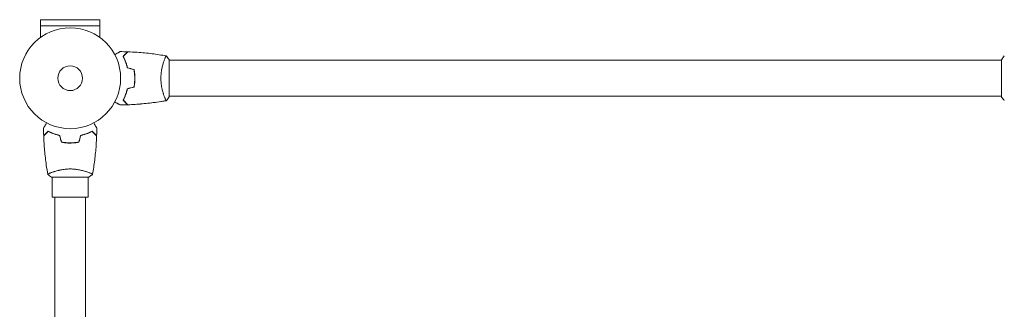
# Model space of a CAD drawing. Units: millimetres. Extents: x -10503 to 10500, y -6894 to 6896.
# Drawn here: x -4239 to -3205, y 848 to 1152 of the extents above; entities that cross this region are included whole.
import ezdxf

# ---------------------------------------------------------------- set-up
doc = ezdxf.new("R2010")
doc.units = ezdxf.units.MM
doc.header["$LTSCALE"] = 20
doc.layers.add('2d', color=230, linetype='Continuous')

msp = doc.modelspace()

# ---------------------------------------------------------------- linework, layer by layer
at = {"layer": '2d', "lineweight": 0}
for p, q in [((-4155.1, 1151.9, -0.5), (-4217.1, 1151.9, -0.5)), ((-4217.1, 1145.4, -0.5), (-4217.1, 1151.9, -0.5)), ((-4155.1, 1145.4, -0.5), (-4155.1, 1151.9, -0.5)), ((-4217.2, 1145.4, -0.5), (-4155.1, 1145.4, -0.5)), ((-4217.2, 1145.4, -0.5), (-4217.2, 1133.3, -0.5)), ((-4155.1, 1145.4, -0.5), (-4155.1, 1133.3, -0.5)), ((-4087.3, 1109.4, -0.5), (-4087.3, 1109.4, -0.5)), ((-4082.1, 1070.9, -0.5), (-4082.1, 1109.9, -0.5)), ((-4082.1, 1109.4, -0.5), (-3208.1, 1109.4, -0.5)), ((-3208.1, 1109.9, -0.5), (-3208.1, 1070.9, -0.5)), ((-4087.3, 1071.4, -0.5), (-4087.3, 1071.4, -0.5)), ((-4082.1, 1071.4, -0.5), (-3208.1, 1071.4, -0.5)), ((-4205.6, 986.4, -0.5), (-4166.6, 986.4, -0.5)), ((-4205.1, 991.5, -0.5), (-4205.1, 991.5, -0.5)), ((-4205.1, 965.4, -0.5), (-4205.1, 986.4, -0.5)), ((-4167.1, 991.5, -0.5), (-4167.1, 991.5, -0.5)), ((-4167.1, 965.4, -0.5), (-4167.1, 986.4, -0.5)), ((-4167.1, 965.4, -0.5), (-4205.1, 965.4, -0.5)), ((-4202.1, 965.4, -0.5), (-4202.1, -314.6, -0.5)), ((-4170.1, 965.4, -0.5), (-4170.1, -314.6, -0.5))]:
    msp.add_line(p, q, dxfattribs=at)
for radius in [53, 13]:
    msp.add_circle((-4186.1, 1090.4, -0.5), radius, dxfattribs=at)
for points, knots in [([(-4139.3, 1115.2, -0.5), (-4139.1, 1115.3, -0.5), (-4138.9, 1115.4, -0.5), (-4138, 1115.9, -0.5), (-4137.4, 1116.3, -0.5), (-4136.4, 1116.8, -0.5), (-4136.1, 1117, -0.5), (-4135.6, 1117.3, -0.5), (-4135.3, 1117.4, -0.5), (-4134.9, 1117.7, -0.5), (-4134.7, 1117.8, -0.5), (-4134.3, 1118, -0.5), (-4134.2, 1118.1, -0.5), (-4133.9, 1118.2, -0.5), (-4133.9, 1118.3, -0.5), (-4133.8, 1118.3, -0.5), (-4133.8, 1118.3, -0.5), (-4133.8, 1118.3, -0.5), (-4133.8, 1118.3, -0.5), (-4133.8, 1118.4, -0.5), (-4133.8, 1118.4, -0.5), (-4133.7, 1118.4, -0.5), (-4133.7, 1118.4, -0.5), (-4133.7, 1118.4, -0.5)], [0.00292306, 0.00292306, 0.00292306, 0.00292306, 0.00379004, 0.00379004, 0.00758008, 0.00758008, 0.0094751, 0.0094751, 0.01137012, 0.01137012, 0.01326514, 0.01326514, 0.01516016, 0.01516016, 0.01705518, 0.01705518, 0.01800269, 0.01800269, 0.0189502, 0.0189502, 0.02274024, 0.02274024, 0.02935902, 0.02935902, 0.02935902, 0.02935902]), ([(-4130.6, 1113.4, -0.5), (-4130.1, 1113.9, -0.5), (-4129.5, 1114.5, -0.5), (-4128.6, 1115.4, -0.5), (-4128.2, 1115.8, -0.5), (-4127.6, 1116.4, -0.5), (-4127.4, 1116.6, -0.5), (-4127.1, 1116.9, -0.5), (-4126.9, 1117.1, -0.5), (-4126.5, 1117.5, -0.5), (-4126.3, 1117.7, -0.5), (-4126, 1118, -0.5), (-4126, 1118, -0.5), (-4125.9, 1118.1, -0.5), (-4125.9, 1118.1, -0.5), (-4125.9, 1118.1, -0.5), (-4125.9, 1118.1, -0.5), (-4125.9, 1118.1, -0.5), (-4125.8, 1118.2, -0.5), (-4125.8, 1118.2, -0.5), (-4125.8, 1118.2, -0.5), (-4125.8, 1118.2, -0.5), (-4125.8, 1118.2, -0.5), (-4125.8, 1118.2, -0.5)], [0, 0, 0, 0, 0.0035063, 0.0035063, 0.0070126, 0.0070126, 0.00876575, 0.00876575, 0.0105189, 0.0105189, 0.0140252, 0.0140252, 0.01577835, 0.01577835, 0.01665493, 0.01665493, 0.0175315, 0.0175315, 0.02103781, 0.02103781, 0.02454411, 0.02454411, 0.0274484, 0.0274484, 0.0274484, 0.0274484]), ([(-4130.4, 1113.4, -0.5), (-4129.8, 1113.9, -0.5), (-4129.3, 1114.4, -0.5), (-4128.4, 1115.4, -0.5), (-4127.9, 1115.8, -0.5), (-4127.3, 1116.4, -0.5), (-4127.2, 1116.6, -0.5), (-4126.8, 1116.9, -0.5), (-4126.7, 1117.1, -0.5), (-4126.2, 1117.5, -0.5), (-4126, 1117.7, -0.5), (-4125.8, 1117.9, -0.5), (-4125.7, 1118, -0.5), (-4125.6, 1118.1, -0.5), (-4125.6, 1118.1, -0.5), (-4125.6, 1118.1, -0.5), (-4125.6, 1118.1, -0.5), (-4125.6, 1118.2, -0.5), (-4125.6, 1118.2, -0.5), (-4125.5, 1118.2, -0.5), (-4125.5, 1118.2, -0.5), (-4125.5, 1118.2, -0.5)], [0, 0, 0, 0, 0.00350666, 0.00350666, 0.00701332, 0.00701332, 0.00876665, 0.00876665, 0.01051997, 0.01051997, 0.01402663, 0.01402663, 0.01577996, 0.01577996, 0.01753329, 0.01753329, 0.02103995, 0.02103995, 0.02454661, 0.02454661, 0.02744921, 0.02744921, 0.02744921, 0.02744921]), ([(-4125.5, 1118.2, -0.5), (-4122.2, 1118, -0.5), (-4118.9, 1117.9, -0.5), (-4110.5, 1117.3, -0.5), (-4105.3, 1116.8, -0.5), (-4095.1, 1115.5, -0.5), (-4090.1, 1114.7, -0.5), (-4085.2, 1113.9, -0.5)], [0, 0, 0, 0, 10.001335, 10.001335, 25.652861, 25.652861, 40.904303, 40.904303, 40.904303, 40.904303]), ([(-4126.1, 1101.3, -0.5), (-4126.4, 1102.5, -0.5), (-4126.7, 1103.7, -0.5), (-4127.4, 1105.9, -0.5), (-4127.8, 1107, -0.5), (-4128.4, 1108.5, -0.5), (-4128.6, 1109, -0.5), (-4129, 1110, -0.5), (-4129.2, 1110.4, -0.5), (-4129.8, 1111.8, -0.5), (-4130.2, 1112.6, -0.5), (-4130.6, 1113.4, -0.5)], [0, 0, 0, 0, 0.00404294, 0.00404294, 0.00808588, 0.00808588, 0.01010735, 0.01010735, 0.01212882, 0.01212882, 0.01617176, 0.01617176, 0.01617176, 0.01617176]), ([(-4125.9, 1101.4, -0.5), (-4126.2, 1102.7, -0.5), (-4126.5, 1103.8, -0.5), (-4127.2, 1106, -0.5), (-4127.6, 1107.1, -0.5), (-4128.3, 1109.1, -0.5), (-4128.7, 1110, -0.5), (-4129.6, 1111.8, -0.5), (-4130, 1112.6, -0.5), (-4130.4, 1113.4, -0.5)], [0, 0, 0, 0, 0.00398181, 0.00398181, 0.00796362, 0.00796362, 0.01194542, 0.01194542, 0.01592723, 0.01592723, 0.01592723, 0.01592723]), ([(-4090.8, 1090.4, -0.5), (-4090.8, 1091.2, -0.5), (-4090.8, 1092.1, -0.5), (-4090.7, 1093.8, -0.5), (-4090.7, 1094.6, -0.5), (-4090.5, 1095.8, -0.5), (-4090.5, 1096.3, -0.5), (-4090.4, 1097.1, -0.5), (-4090.3, 1097.5, -0.5), (-4090.1, 1098.7, -0.5), (-4090, 1099.5, -0.5), (-4089.7, 1101, -0.5), (-4089.6, 1101.7, -0.5), (-4089.2, 1103.1, -0.5), (-4089.1, 1103.8, -0.5), (-4088.5, 1105.8, -0.5), (-4088.1, 1106.9, -0.5), (-4087.6, 1108.6, -0.5), (-4087.4, 1109.1, -0.5), (-4087.1, 1110, -0.5), (-4086.9, 1110.4, -0.5), (-4086.4, 1111.6, -0.5), (-4086.1, 1112.3, -0.5), (-4085.8, 1113, -0.5), (-4085.6, 1113.2, -0.5), (-4085.5, 1113.6, -0.5), (-4085.4, 1113.7, -0.5), (-4085.3, 1113.8, -0.5), (-4085.3, 1113.8, -0.5), (-4085.2, 1113.9, -0.5), (-4085.2, 1113.9, -0.5), (-4085.1, 1113.9, -0.5), (-4085.1, 1113.9, -0.5), (-4085.1, 1113.9, -0.5), (-4085.1, 1113.9, -0.5), (-4085.1, 1113.9, -0.5)], [0.16356818, 0.16356818, 0.16356818, 0.16356818, 0.1661247, 0.1661247, 0.16868122, 0.16868122, 0.16995948, 0.16995948, 0.17123774, 0.17123774, 0.17379425, 0.17379425, 0.17635077, 0.17635077, 0.17890729, 0.17890729, 0.18402032, 0.18402032, 0.18657684, 0.18657684, 0.18913336, 0.18913336, 0.19424639, 0.19424639, 0.19680291, 0.19680291, 0.19935943, 0.19935943, 0.20063769, 0.20063769, 0.20191595, 0.20191595, 0.20447247, 0.20447247, 0.20490292, 0.20490292, 0.20490292, 0.20490292]), ([(-4086.2, 1112.2, -0.5), (-4086.1, 1112.4, -0.5), (-4086, 1112.6, -0.5), (-4085.8, 1113, -0.5), (-4085.6, 1113.2, -0.5), (-4085.5, 1113.6, -0.5), (-4085.4, 1113.7, -0.5), (-4085.3, 1113.8, -0.5), (-4085.3, 1113.8, -0.5), (-4085.2, 1113.9, -0.5), (-4085.2, 1113.9, -0.5), (-4085.1, 1113.9, -0.5), (-4085.1, 1113.9, -0.5), (-4085.1, 1113.9, -0.5), (-4085.1, 1113.9, -0.5), (-4085.1, 1113.9, -0.5)], [0.19243018, 0.19243018, 0.19243018, 0.19243018, 0.19424639, 0.19424639, 0.19680291, 0.19680291, 0.19935943, 0.19935943, 0.20063769, 0.20063769, 0.20191595, 0.20191595, 0.20447247, 0.20447247, 0.20490292, 0.20490292, 0.20490292, 0.20490292]), ([(-4085.1, 1113.9, -0.5), (-4084.2, 1112.8, -0.5), (-4083.3, 1111.6, -0.5), (-4082.4, 1110.2, -0.5), (-4082.2, 1110, -0.5), (-4082.1, 1109.9, -0.5)], [0, 0, 0, 0, 4.405134, 4.405134, 5.108724, 5.108724, 5.108724, 5.108724]), ([(-4118.3, 1090.4, -0.5), (-4118.3, 1091.9, -0.5), (-4118.3, 1093.4, -0.5), (-4118.6, 1095.7, -0.5), (-4118.6, 1096.5, -0.5), (-4118.9, 1097.9, -0.5), (-4119, 1098.7, -0.5), (-4119.1, 1099.4, -0.5)], [0.009233803, 0.009233803, 0.009233803, 0.009233803, 0.013850802, 0.013850802, 0.016159301, 0.016159301, 0.0184678, 0.0184678, 0.0184678, 0.0184678]), ([(-4118.1, 1090.4, -0.5), (-4118.1, 1091.9, -0.5), (-4118.2, 1093.5, -0.5), (-4118.4, 1095.8, -0.5), (-4118.5, 1096.6, -0.5), (-4118.7, 1098.1, -0.5), (-4118.8, 1098.8, -0.5), (-4118.9, 1099.6, -0.5)], [0.009405818, 0.009405818, 0.009405818, 0.009405818, 0.01410835, 0.01410835, 0.016459616, 0.016459616, 0.018810883, 0.018810883, 0.018810883, 0.018810883]), ([(-4119.1, 1081.3, -0.5), (-4118.8, 1082.7, -0.5), (-4118.6, 1084.2, -0.5), (-4118.4, 1086.5, -0.5), (-4118.4, 1087.3, -0.5), (-4118.3, 1088.8, -0.5), (-4118.3, 1089.6, -0.5), (-4118.3, 1090.4, -0.5)], [0, 0, 0, 0, 0.004616902, 0.004616902, 0.006925353, 0.006925353, 0.009233803, 0.009233803, 0.009233803, 0.009233803]), ([(-4118.9, 1081.1, -0.5), (-4118.7, 1082.6, -0.5), (-4118.4, 1084.1, -0.5), (-4118.2, 1086.4, -0.5), (-4118.2, 1087.2, -0.5), (-4118.1, 1088.8, -0.5), (-4118.1, 1089.6, -0.5), (-4118.1, 1090.4, -0.5)], [0, 0, 0, 0, 0.004702909, 0.004702909, 0.007054363, 0.007054363, 0.009405818, 0.009405818, 0.009405818, 0.009405818]), ([(-4085.1, 1066.9, -0.5), (-4085.1, 1066.9, -0.5), (-4085.1, 1066.9, -0.5), (-4085.1, 1066.9, -0.5), (-4085.1, 1066.8, -0.5), (-4085.2, 1066.8, -0.5), (-4085.2, 1066.8, -0.5), (-4085.3, 1066.9, -0.5), (-4085.3, 1066.9, -0.5), (-4085.5, 1067.1, -0.5), (-4085.6, 1067.4, -0.5), (-4086, 1068.2, -0.5), (-4086.1, 1068.5, -0.5), (-4086.4, 1069.1, -0.5), (-4086.6, 1069.5, -0.5), (-4087.1, 1070.7, -0.5), (-4087.4, 1071.6, -0.5), (-4087.9, 1073, -0.5), (-4088, 1073.3, -0.5), (-4088.2, 1073.8, -0.5), (-4088.2, 1074.1, -0.5), (-4088.5, 1075, -0.5), (-4088.7, 1075.6, -0.5), (-4089.1, 1076.9, -0.5), (-4089.2, 1077.6, -0.5), (-4089.5, 1078.7, -0.5), (-4089.6, 1079, -0.5), (-4089.7, 1079.8, -0.5), (-4089.8, 1080.1, -0.5), (-4090.2, 1082, -0.5), (-4090.4, 1083.6, -0.5), (-4090.7, 1086.1, -0.5), (-4090.7, 1086.9, -0.5), (-4090.8, 1088.6, -0.5), (-4090.8, 1089.5, -0.5), (-4090.8, 1090.4, -0.5)], [0.12220864, 0.12220864, 0.12220864, 0.12220864, 0.12268837, 0.12268837, 0.12524335, 0.12524335, 0.12652085, 0.12652085, 0.12779834, 0.12779834, 0.13290832, 0.13290832, 0.13546331, 0.13546331, 0.1380183, 0.1380183, 0.14312827, 0.14312827, 0.14440577, 0.14440577, 0.14568326, 0.14568326, 0.14823825, 0.14823825, 0.15079324, 0.15079324, 0.15207073, 0.15207073, 0.15334823, 0.15334823, 0.15845821, 0.15845821, 0.16101319, 0.16101319, 0.16356818, 0.16356818, 0.16356818, 0.16356818]), ([(-4126.1, 1079.4, -0.5), (-4126.4, 1078.2, -0.5), (-4126.7, 1077, -0.5), (-4127.4, 1074.8, -0.5), (-4127.8, 1073.7, -0.5), (-4128.4, 1072.2, -0.5), (-4128.6, 1071.7, -0.5), (-4129, 1070.7, -0.5), (-4129.2, 1070.3, -0.5), (-4129.8, 1068.9, -0.5), (-4130.2, 1068.1, -0.5), (-4130.6, 1067.3, -0.5)], [0, 0, 0, 0, 0.00404294, 0.00404294, 0.00808588, 0.00808588, 0.01010735, 0.01010735, 0.01212882, 0.01212882, 0.01617176, 0.01617176, 0.01617176, 0.01617176]), ([(-4125.9, 1079.3, -0.5), (-4126.2, 1078, -0.5), (-4126.5, 1076.9, -0.5), (-4127.2, 1074.7, -0.5), (-4127.6, 1073.6, -0.5), (-4128.3, 1071.7, -0.5), (-4128.7, 1070.7, -0.5), (-4129.6, 1068.9, -0.5), (-4130, 1068.1, -0.5), (-4130.4, 1067.3, -0.5)], [0, 0, 0, 0, 0.00398181, 0.00398181, 0.00796362, 0.00796362, 0.01194542, 0.01194542, 0.01592723, 0.01592723, 0.01592723, 0.01592723]), ([(-4133.7, 1062.3, -0.5), (-4133.7, 1062.3, -0.5), (-4133.7, 1062.3, -0.5), (-4133.8, 1062.3, -0.5), (-4133.8, 1062.4, -0.5), (-4133.8, 1062.4, -0.5), (-4133.8, 1062.4, -0.5), (-4133.8, 1062.4, -0.5), (-4133.8, 1062.4, -0.5), (-4133.9, 1062.4, -0.5), (-4134, 1062.5, -0.5), (-4134.3, 1062.7, -0.5), (-4134.7, 1062.9, -0.5), (-4135.4, 1063.3, -0.5), (-4135.6, 1063.4, -0.5), (-4136.2, 1063.7, -0.5), (-4136.5, 1063.9, -0.5), (-4137.4, 1064.4, -0.5), (-4138.1, 1064.8, -0.5), (-4138.9, 1065.3, -0.5), (-4139.1, 1065.4, -0.5), (-4139.3, 1065.5, -0.5)], [0.03093242, 0.03093242, 0.03093242, 0.03093242, 0.03756195, 0.03756195, 0.04131815, 0.04131815, 0.04225719, 0.04225719, 0.04319624, 0.04319624, 0.04507434, 0.04507434, 0.04883054, 0.04883054, 0.05070863, 0.05070863, 0.05258673, 0.05258673, 0.05634293, 0.05634293, 0.05718798, 0.05718798, 0.05718798, 0.05718798]), ([(-4130.6, 1067.3, -0.5), (-4130.1, 1066.8, -0.5), (-4129.5, 1066.2, -0.5), (-4128.6, 1065.3, -0.5), (-4128.2, 1064.9, -0.5), (-4127.6, 1064.3, -0.5), (-4127.4, 1064.1, -0.5), (-4127.1, 1063.8, -0.5), (-4126.9, 1063.6, -0.5), (-4126.5, 1063.2, -0.5), (-4126.3, 1063, -0.5), (-4126, 1062.7, -0.5), (-4126, 1062.7, -0.5), (-4125.9, 1062.6, -0.5), (-4125.9, 1062.6, -0.5), (-4125.9, 1062.6, -0.5), (-4125.9, 1062.6, -0.5), (-4125.9, 1062.6, -0.5), (-4125.8, 1062.5, -0.5), (-4125.8, 1062.5, -0.5), (-4125.8, 1062.5, -0.5), (-4125.8, 1062.5, -0.5), (-4125.8, 1062.5, -0.5), (-4125.8, 1062.5, -0.5)], [0, 0, 0, 0, 0.0035063, 0.0035063, 0.0070126, 0.0070126, 0.00876575, 0.00876575, 0.0105189, 0.0105189, 0.0140252, 0.0140252, 0.01577835, 0.01577835, 0.01665493, 0.01665493, 0.0175315, 0.0175315, 0.02103781, 0.02103781, 0.02454411, 0.02454411, 0.0274484, 0.0274484, 0.0274484, 0.0274484]), ([(-4130.4, 1067.3, -0.5), (-4129.8, 1066.8, -0.5), (-4129.3, 1066.3, -0.5), (-4128.4, 1065.3, -0.5), (-4127.9, 1064.9, -0.5), (-4127.3, 1064.3, -0.5), (-4127.2, 1064.1, -0.5), (-4126.8, 1063.8, -0.5), (-4126.7, 1063.6, -0.5), (-4126.2, 1063.2, -0.5), (-4126, 1063, -0.5), (-4125.8, 1062.8, -0.5), (-4125.7, 1062.7, -0.5), (-4125.6, 1062.6, -0.5), (-4125.6, 1062.6, -0.5), (-4125.6, 1062.6, -0.5), (-4125.6, 1062.6, -0.5), (-4125.6, 1062.5, -0.5), (-4125.6, 1062.5, -0.5), (-4125.5, 1062.5, -0.5), (-4125.5, 1062.5, -0.5), (-4125.5, 1062.5, -0.5)], [0, 0, 0, 0, 0.00350666, 0.00350666, 0.00701332, 0.00701332, 0.00876665, 0.00876665, 0.01051997, 0.01051997, 0.01402663, 0.01402663, 0.01577996, 0.01577996, 0.01753329, 0.01753329, 0.02103995, 0.02103995, 0.02454661, 0.02454661, 0.02744921, 0.02744921, 0.02744921, 0.02744921]), ([(-4085.2, 1066.8, -0.5), (-4087.7, 1066.4, -0.5), (-4090.2, 1066, -0.5), (-4097.9, 1064.8, -0.5), (-4103.1, 1064.2, -0.5), (-4113.4, 1063.2, -0.5), (-4118.5, 1062.8, -0.5), (-4124.3, 1062.6, -0.5), (-4124.9, 1062.6, -0.5), (-4125.5, 1062.5, -0.5)], [0.059167, 0.059167, 0.059167, 0.059167, 7.820347, 7.820347, 23.472854, 23.472854, 39.122386, 39.122386, 40.963165, 40.963165, 40.963165, 40.963165]), ([(-4085.2, 1066.8, -0.5), (-4088.4, 1066.3, -0.5), (-4091.7, 1065.7, -0.5), (-4100.1, 1064.6, -0.5), (-4105.2, 1064, -0.5), (-4115.4, 1063, -0.5), (-4120.5, 1062.7, -0.5), (-4125.5, 1062.5, -0.5)], [0.059167, 0.059167, 0.059167, 0.059167, 10.001334, 10.001334, 25.653137, 25.653137, 40.963039, 40.963039, 40.963039, 40.963039]), ([(-3205.1, 1066.9, -0.5), (-3206, 1067.9, -0.5), (-3206.9, 1069.1, -0.5), (-3207.9, 1070.5, -0.5), (-3208, 1070.7, -0.5), (-3208.1, 1070.9, -0.5)], [0, 0, 0, 0, 4.405134, 4.405134, 5.108724, 5.108724, 5.108724, 5.108724]), ([(-4133.7, 1062.3, -0.5), (-4133.7, 1062.3, -0.5), (-4133.7, 1062.3, -0.5), (-4133.8, 1062.3, -0.5), (-4133.8, 1062.4, -0.5), (-4133.8, 1062.4, -0.5), (-4133.8, 1062.4, -0.5), (-4133.8, 1062.4, -0.5)], [0.032466378, 0.032466378, 0.032466378, 0.032466378, 0.03756195, 0.03756195, 0.041318145, 0.041318145, 0.042083011, 0.042083011, 0.042083011, 0.042083011]), ([(-4214.1, 1038, -0.5), (-4214.1, 1038, -0.5), (-4214.1, 1038, -0.5), (-4214.1, 1038, -0.5), (-4214.1, 1038, -0.5), (-4214.1, 1038, -0.5), (-4214.1, 1038, -0.5), (-4214.1, 1038, -0.5), (-4214.1, 1038, -0.5), (-4214, 1038.1, -0.5), (-4214, 1038.2, -0.5), (-4213.8, 1038.6, -0.5), (-4213.6, 1038.9, -0.5), (-4213.2, 1039.6, -0.5), (-4213, 1039.9, -0.5), (-4212.7, 1040.4, -0.5), (-4212.6, 1040.7, -0.5), (-4212, 1041.6, -0.5), (-4211.6, 1042.3, -0.5), (-4211.1, 1043.2, -0.5), (-4211, 1043.3, -0.5), (-4210.9, 1043.5, -0.5)], [0.03093242, 0.03093242, 0.03093242, 0.03093242, 0.03756195, 0.03756195, 0.04131815, 0.04131815, 0.04225719, 0.04225719, 0.04319624, 0.04319624, 0.04507434, 0.04507434, 0.04883054, 0.04883054, 0.05070863, 0.05070863, 0.05258673, 0.05258673, 0.05634293, 0.05634293, 0.05718798, 0.05718798, 0.05718798, 0.05718798]), ([(-4209.2, 1034.8, -0.5), (-4209.7, 1034.3, -0.5), (-4210.2, 1033.8, -0.5), (-4211.2, 1032.8, -0.5), (-4211.6, 1032.4, -0.5), (-4212.2, 1031.8, -0.5), (-4212.4, 1031.6, -0.5), (-4212.7, 1031.3, -0.5), (-4212.8, 1031.2, -0.5), (-4213.3, 1030.7, -0.5), (-4213.5, 1030.5, -0.5), (-4213.7, 1030.3, -0.5), (-4213.8, 1030.2, -0.5), (-4213.8, 1030.2, -0.5), (-4213.9, 1030.1, -0.5), (-4213.9, 1030.1, -0.5), (-4213.9, 1030.1, -0.5), (-4213.9, 1030.1, -0.5), (-4213.9, 1030.1, -0.5), (-4213.9, 1030.1, -0.5), (-4213.9, 1030.1, -0.5), (-4213.9, 1030.1, -0.5), (-4213.9, 1030.1, -0.5), (-4213.9, 1030.1, -0.5)], [0, 0, 0, 0, 0.0035063, 0.0035063, 0.0070126, 0.0070126, 0.00876575, 0.00876575, 0.0105189, 0.0105189, 0.0140252, 0.0140252, 0.01577835, 0.01577835, 0.01665493, 0.01665493, 0.0175315, 0.0175315, 0.02103781, 0.02103781, 0.02454411, 0.02454411, 0.0274484, 0.0274484, 0.0274484, 0.0274484]), ([(-4209.1, 1034.6, -0.5), (-4209.7, 1034, -0.5), (-4210.2, 1033.5, -0.5), (-4211.1, 1032.6, -0.5), (-4211.6, 1032.2, -0.5), (-4212.1, 1031.6, -0.5), (-4212.3, 1031.4, -0.5), (-4212.7, 1031.1, -0.5), (-4212.8, 1030.9, -0.5), (-4213.2, 1030.5, -0.5), (-4213.5, 1030.3, -0.5), (-4213.7, 1030, -0.5), (-4213.8, 1030, -0.5), (-4213.9, 1029.9, -0.5), (-4213.9, 1029.8, -0.5), (-4213.9, 1029.8, -0.5), (-4213.9, 1029.8, -0.5), (-4213.9, 1029.8, -0.5), (-4213.9, 1029.8, -0.5), (-4213.9, 1029.8, -0.5), (-4213.9, 1029.8, -0.5), (-4213.9, 1029.8, -0.5)], [0, 0, 0, 0, 0.00350666, 0.00350666, 0.00701332, 0.00701332, 0.00876665, 0.00876665, 0.01051997, 0.01051997, 0.01402663, 0.01402663, 0.01577996, 0.01577996, 0.01753329, 0.01753329, 0.02103995, 0.02103995, 0.02454661, 0.02454661, 0.02744921, 0.02744921, 0.02744921, 0.02744921]), ([(-4197, 1030.4, -0.5), (-4198.3, 1030.6, -0.5), (-4199.5, 1031, -0.5), (-4201.7, 1031.6, -0.5), (-4202.8, 1032, -0.5), (-4204.3, 1032.6, -0.5), (-4204.8, 1032.8, -0.5), (-4205.7, 1033.2, -0.5), (-4206.2, 1033.4, -0.5), (-4207.6, 1034, -0.5), (-4208.4, 1034.4, -0.5), (-4209.2, 1034.8, -0.5)], [0, 0, 0, 0, 0.00404294, 0.00404294, 0.00808588, 0.00808588, 0.01010735, 0.01010735, 0.01212882, 0.01212882, 0.01617176, 0.01617176, 0.01617176, 0.01617176]), ([(-4197.2, 1030.2, -0.5), (-4198.4, 1030.5, -0.5), (-4199.6, 1030.8, -0.5), (-4201.8, 1031.5, -0.5), (-4202.8, 1031.8, -0.5), (-4204.8, 1032.6, -0.5), (-4205.8, 1033, -0.5), (-4207.5, 1033.8, -0.5), (-4208.4, 1034.2, -0.5), (-4209.1, 1034.6, -0.5)], [0, 0, 0, 0, 0.00398181, 0.00398181, 0.00796362, 0.00796362, 0.01194542, 0.01194542, 0.01592723, 0.01592723, 0.01592723, 0.01592723]), ([(-4175.2, 1030.4, -0.5), (-4173.9, 1030.6, -0.5), (-4172.8, 1031, -0.5), (-4170.5, 1031.6, -0.5), (-4169.5, 1032, -0.5), (-4167.9, 1032.6, -0.5), (-4167.5, 1032.8, -0.5), (-4166.5, 1033.2, -0.5), (-4166, 1033.4, -0.5), (-4164.7, 1034, -0.5), (-4163.8, 1034.4, -0.5), (-4163.1, 1034.8, -0.5)], [0, 0, 0, 0, 0.00404294, 0.00404294, 0.00808588, 0.00808588, 0.01010735, 0.01010735, 0.01212882, 0.01212882, 0.01617176, 0.01617176, 0.01617176, 0.01617176]), ([(-4175, 1030.2, -0.5), (-4173.8, 1030.5, -0.5), (-4172.7, 1030.8, -0.5), (-4170.5, 1031.5, -0.5), (-4169.4, 1031.8, -0.5), (-4167.4, 1032.6, -0.5), (-4166.5, 1033, -0.5), (-4164.7, 1033.8, -0.5), (-4163.9, 1034.2, -0.5), (-4163.1, 1034.6, -0.5)], [0, 0, 0, 0, 0.00398181, 0.00398181, 0.00796362, 0.00796362, 0.01194542, 0.01194542, 0.01592723, 0.01592723, 0.01592723, 0.01592723]), ([(-4163.1, 1034.8, -0.5), (-4162.5, 1034.3, -0.5), (-4162, 1033.8, -0.5), (-4161.1, 1032.8, -0.5), (-4160.6, 1032.4, -0.5), (-4160.1, 1031.8, -0.5), (-4159.9, 1031.6, -0.5), (-4159.5, 1031.3, -0.5), (-4159.4, 1031.2, -0.5), (-4159, 1030.7, -0.5), (-4158.7, 1030.5, -0.5), (-4158.5, 1030.3, -0.5), (-4158.5, 1030.2, -0.5), (-4158.4, 1030.2, -0.5), (-4158.4, 1030.1, -0.5), (-4158.3, 1030.1, -0.5), (-4158.3, 1030.1, -0.5), (-4158.3, 1030.1, -0.5), (-4158.3, 1030.1, -0.5), (-4158.3, 1030.1, -0.5), (-4158.3, 1030.1, -0.5), (-4158.3, 1030.1, -0.5), (-4158.3, 1030.1, -0.5), (-4158.3, 1030.1, -0.5)], [0, 0, 0, 0, 0.0035063, 0.0035063, 0.0070126, 0.0070126, 0.00876575, 0.00876575, 0.0105189, 0.0105189, 0.0140252, 0.0140252, 0.01577835, 0.01577835, 0.01665493, 0.01665493, 0.0175315, 0.0175315, 0.02103781, 0.02103781, 0.02454411, 0.02454411, 0.0274484, 0.0274484, 0.0274484, 0.0274484]), ([(-4163.1, 1034.6, -0.5), (-4162.6, 1034, -0.5), (-4162, 1033.5, -0.5), (-4161.1, 1032.6, -0.5), (-4160.7, 1032.2, -0.5), (-4160.1, 1031.6, -0.5), (-4159.9, 1031.4, -0.5), (-4159.6, 1031.1, -0.5), (-4159.4, 1030.9, -0.5), (-4159, 1030.5, -0.5), (-4158.8, 1030.3, -0.5), (-4158.5, 1030, -0.5), (-4158.5, 1030, -0.5), (-4158.4, 1029.9, -0.5), (-4158.4, 1029.8, -0.5), (-4158.3, 1029.8, -0.5), (-4158.3, 1029.8, -0.5), (-4158.3, 1029.8, -0.5), (-4158.3, 1029.8, -0.5), (-4158.3, 1029.8, -0.5), (-4158.3, 1029.8, -0.5), (-4158.3, 1029.8, -0.5)], [0, 0, 0, 0, 0.00350666, 0.00350666, 0.00701332, 0.00701332, 0.00876665, 0.00876665, 0.01051997, 0.01051997, 0.01402663, 0.01402663, 0.01577996, 0.01577996, 0.01753329, 0.01753329, 0.02103995, 0.02103995, 0.02454661, 0.02454661, 0.02744921, 0.02744921, 0.02744921, 0.02744921]), ([(-4161.3, 1043.5, -0.5), (-4161.2, 1043.3, -0.5), (-4161.1, 1043.2, -0.5), (-4160.6, 1042.3, -0.5), (-4160.2, 1041.6, -0.5), (-4159.7, 1040.7, -0.5), (-4159.5, 1040.4, -0.5), (-4159.2, 1039.8, -0.5), (-4159, 1039.6, -0.5), (-4158.8, 1039.1, -0.5), (-4158.6, 1038.9, -0.5), (-4158.4, 1038.6, -0.5), (-4158.4, 1038.4, -0.5), (-4158.2, 1038.2, -0.5), (-4158.2, 1038.1, -0.5), (-4158.1, 1038, -0.5), (-4158.1, 1038, -0.5), (-4158.1, 1038, -0.5), (-4158.1, 1038, -0.5), (-4158.1, 1038, -0.5), (-4158.1, 1038, -0.5), (-4158.1, 1038, -0.5), (-4158.1, 1038, -0.5), (-4158.1, 1038, -0.5)], [0.00292306, 0.00292306, 0.00292306, 0.00292306, 0.00379004, 0.00379004, 0.00758008, 0.00758008, 0.0094751, 0.0094751, 0.01137012, 0.01137012, 0.01326514, 0.01326514, 0.01516016, 0.01516016, 0.01705518, 0.01705518, 0.01800269, 0.01800269, 0.0189502, 0.0189502, 0.02274024, 0.02274024, 0.02935902, 0.02935902, 0.02935902, 0.02935902]), ([(-4209.6, 989.4, -0.5), (-4210.2, 992.7, -0.5), (-4210.7, 995.9, -0.5), (-4211.9, 1004.3, -0.5), (-4212.5, 1009.4, -0.5), (-4213.4, 1019.7, -0.5), (-4213.7, 1024.7, -0.5), (-4213.9, 1029.8, -0.5)], [0.059167, 0.059167, 0.059167, 0.059167, 10.001334, 10.001334, 25.653141, 25.653141, 40.963039, 40.963039, 40.963039, 40.963039]), ([(-4158.3, 1029.8, -0.5), (-4158.4, 1026.5, -0.5), (-4158.6, 1023.2, -0.5), (-4159.2, 1014.7, -0.5), (-4159.7, 1009.5, -0.5), (-4161, 999.4, -0.5), (-4161.7, 994.4, -0.5), (-4162.6, 989.4, -0.5)], [0, 0, 0, 0, 10.001335, 10.001335, 25.652861, 25.652861, 40.904303, 40.904303, 40.904303, 40.904303]), ([(-4195.3, 1023.2, -0.5), (-4193.9, 1022.9, -0.5), (-4192.4, 1022.7, -0.5), (-4190, 1022.5, -0.5), (-4189.3, 1022.4, -0.5), (-4187.7, 1022.3, -0.5), (-4186.9, 1022.3, -0.5), (-4186.1, 1022.3, -0.5)], [0, 0, 0, 0, 0.004702909, 0.004702909, 0.007054363, 0.007054363, 0.009405818, 0.009405818, 0.009405818, 0.009405818]), ([(-4195.2, 1023.4, -0.5), (-4193.7, 1023.1, -0.5), (-4192.2, 1022.9, -0.5), (-4190, 1022.7, -0.5), (-4189.2, 1022.6, -0.5), (-4187.7, 1022.5, -0.5), (-4186.9, 1022.5, -0.5), (-4186.1, 1022.5, -0.5)], [0, 0, 0, 0, 0.004616902, 0.004616902, 0.006925353, 0.006925353, 0.009233803, 0.009233803, 0.009233803, 0.009233803]), ([(-4186.1, 1022.5, -0.5), (-4184.6, 1022.5, -0.5), (-4183, 1022.6, -0.5), (-4180.8, 1022.8, -0.5), (-4180, 1022.9, -0.5), (-4178.5, 1023.1, -0.5), (-4177.8, 1023.2, -0.5), (-4177.1, 1023.4, -0.5)], [0.009233803, 0.009233803, 0.009233803, 0.009233803, 0.013850802, 0.013850802, 0.016159301, 0.016159301, 0.0184678, 0.0184678, 0.0184678, 0.0184678]), ([(-4186.1, 1022.3, -0.5), (-4184.5, 1022.3, -0.5), (-4183, 1022.4, -0.5), (-4180.7, 1022.6, -0.5), (-4179.9, 1022.7, -0.5), (-4178.4, 1022.9, -0.5), (-4177.6, 1023, -0.5), (-4176.9, 1023.2, -0.5)], [0.009405818, 0.009405818, 0.009405818, 0.009405818, 0.01410835, 0.01410835, 0.016459616, 0.016459616, 0.018810883, 0.018810883, 0.018810883, 0.018810883]), ([(-4209.6, 989.4, -0.5), (-4209.6, 989.4, -0.5), (-4209.6, 989.4, -0.5), (-4209.6, 989.4, -0.5), (-4209.6, 989.4, -0.5), (-4209.6, 989.4, -0.5), (-4209.6, 989.4, -0.5), (-4209.6, 989.5, -0.5), (-4209.6, 989.5, -0.5), (-4209.4, 989.7, -0.5), (-4209, 989.9, -0.5), (-4208.3, 990.2, -0.5), (-4208, 990.4, -0.5), (-4207.3, 990.7, -0.5), (-4207, 990.8, -0.5), (-4205.8, 991.3, -0.5), (-4204.8, 991.7, -0.5), (-4203.5, 992.1, -0.5), (-4203.2, 992.2, -0.5), (-4202.6, 992.4, -0.5), (-4202.4, 992.5, -0.5), (-4201.5, 992.8, -0.5), (-4200.8, 992.9, -0.5), (-4199.5, 993.3, -0.5), (-4198.9, 993.5, -0.5), (-4197.8, 993.7, -0.5), (-4197.4, 993.8, -0.5), (-4196.7, 994, -0.5), (-4196.3, 994, -0.5), (-4194.5, 994.4, -0.5), (-4192.9, 994.6, -0.5), (-4190.4, 994.9, -0.5), (-4189.5, 995, -0.5), (-4187.8, 995.1, -0.5), (-4187, 995.1, -0.5), (-4186.1, 995.1, -0.5)], [0.12220864, 0.12220864, 0.12220864, 0.12220864, 0.12268837, 0.12268837, 0.12524335, 0.12524335, 0.12652085, 0.12652085, 0.12779834, 0.12779834, 0.13290832, 0.13290832, 0.13546331, 0.13546331, 0.1380183, 0.1380183, 0.14312827, 0.14312827, 0.14440577, 0.14440577, 0.14568326, 0.14568326, 0.14823825, 0.14823825, 0.15079324, 0.15079324, 0.15207073, 0.15207073, 0.15334823, 0.15334823, 0.15845821, 0.15845821, 0.16101319, 0.16101319, 0.16356818, 0.16356818, 0.16356818, 0.16356818]), ([(-4186.1, 995.1, -0.5), (-4185.3, 995.1, -0.5), (-4184.4, 995.1, -0.5), (-4182.7, 995, -0.5), (-4181.9, 994.9, -0.5), (-4180.6, 994.8, -0.5), (-4180.2, 994.7, -0.5), (-4179.4, 994.6, -0.5), (-4179, 994.6, -0.5), (-4177.8, 994.4, -0.5), (-4177, 994.3, -0.5), (-4175.5, 994, -0.5), (-4174.8, 993.8, -0.5), (-4173.4, 993.5, -0.5), (-4172.7, 993.3, -0.5), (-4170.7, 992.7, -0.5), (-4169.5, 992.4, -0.5), (-4167.9, 991.8, -0.5), (-4167.4, 991.6, -0.5), (-4166.5, 991.3, -0.5), (-4166, 991.1, -0.5), (-4164.8, 990.6, -0.5), (-4164.2, 990.4, -0.5), (-4163.4, 990, -0.5), (-4163.2, 989.9, -0.5), (-4162.9, 989.7, -0.5), (-4162.8, 989.6, -0.5), (-4162.7, 989.5, -0.5), (-4162.6, 989.5, -0.5), (-4162.6, 989.4, -0.5), (-4162.6, 989.4, -0.5), (-4162.6, 989.4, -0.5), (-4162.6, 989.4, -0.5), (-4162.6, 989.4, -0.5), (-4162.6, 989.4, -0.5), (-4162.6, 989.4, -0.5)], [0.16356818, 0.16356818, 0.16356818, 0.16356818, 0.1661247, 0.1661247, 0.16868122, 0.16868122, 0.16995948, 0.16995948, 0.17123774, 0.17123774, 0.17379425, 0.17379425, 0.17635077, 0.17635077, 0.17890729, 0.17890729, 0.18402032, 0.18402032, 0.18657684, 0.18657684, 0.18913336, 0.18913336, 0.19424639, 0.19424639, 0.19680291, 0.19680291, 0.19935943, 0.19935943, 0.20063769, 0.20063769, 0.20191595, 0.20191595, 0.20447247, 0.20447247, 0.20490292, 0.20490292, 0.20490292, 0.20490292]), ([(-4162.6, 989.4, -0.5), (-4163.7, 988.5, -0.5), (-4164.8, 987.6, -0.5), (-4166.2, 986.6, -0.5), (-4166.4, 986.5, -0.5), (-4166.6, 986.4, -0.5)], [0, 0, 0, 0, 4.405135, 4.405135, 5.108724, 5.108724, 5.108724, 5.108724])]:
    msp.add_open_spline(points, degree=3, knots=knots, dxfattribs=at)
for points in [[(-4133.7, 1118.4, -0.5), (-4131.1, 1118.3, -0.5), (-4128.5, 1118.3, -0.5), (-4125.8, 1118.2, -0.5)], [(-4125.8, 1118.2, -0.5), (-4125.8, 1118.2, -0.5), (-4125.8, 1118.2, -0.5), (-4125.8, 1118.2, -0.5)], [(-4125.5, 1118.2, -0.5), (-4125.5, 1118.2, -0.5), (-4125.5, 1118.2, -0.5), (-4125.5, 1118.2, -0.5)], [(-3208.1, 1109.9, -0.5), (-3207.2, 1111.3, -0.5), (-3206.1, 1112.6, -0.5), (-3205.1, 1113.9, -0.5)], [(-4119.1, 1099.4, -0.5), (-4121.4, 1100, -0.5), (-4123.8, 1100.7, -0.5), (-4126.1, 1101.3, -0.5)], [(-4118.9, 1099.6, -0.5), (-4121.3, 1100.2, -0.5), (-4123.6, 1100.8, -0.5), (-4125.9, 1101.4, -0.5)], [(-4119.1, 1081.3, -0.5), (-4121.4, 1080.7, -0.5), (-4123.8, 1080, -0.5), (-4126.1, 1079.4, -0.5)], [(-4118.9, 1081.1, -0.5), (-4121.3, 1080.5, -0.5), (-4123.6, 1079.9, -0.5), (-4125.9, 1079.3, -0.5)], [(-4085.9, 1068.1, -0.5), (-4086, 1068.3, -0.5), (-4086.2, 1068.5, -0.5), (-4086.3, 1068.8, -0.5)], [(-4082.1, 1070.9, -0.5), (-4083, 1069.4, -0.5), (-4084.1, 1068.1, -0.5), (-4085.1, 1066.9, -0.5)], [(-4085.1, 1066.9, -0.5), (-4085.1, 1066.9, -0.5), (-4085.1, 1066.9, -0.5), (-4085.1, 1066.9, -0.5)], [(-4085.1, 1066.9, -0.5), (-4085.1, 1066.9, -0.5), (-4085.1, 1066.9, -0.5), (-4085.1, 1066.9, -0.5)], [(-4125.8, 1062.5, -0.5), (-4128.5, 1062.4, -0.5), (-4131.1, 1062.4, -0.5), (-4133.7, 1062.3, -0.5)], [(-4125.8, 1062.5, -0.5), (-4125.8, 1062.5, -0.5), (-4125.8, 1062.5, -0.5), (-4125.8, 1062.5, -0.5)], [(-4125.5, 1062.5, -0.5), (-4125.5, 1062.5, -0.5), (-4125.5, 1062.5, -0.5), (-4125.5, 1062.5, -0.5)], [(-4213.9, 1030.1, -0.5), (-4214, 1032.7, -0.5), (-4214.1, 1035.3, -0.5), (-4214.1, 1038, -0.5)], [(-4158.1, 1038, -0.5), (-4158.1, 1035.3, -0.5), (-4158.2, 1032.7, -0.5), (-4158.3, 1030.1, -0.5)], [(-4195.3, 1023.2, -0.5), (-4196, 1025.5, -0.5), (-4196.6, 1027.8, -0.5), (-4197.2, 1030.2, -0.5)], [(-4195.2, 1023.4, -0.5), (-4195.8, 1025.7, -0.5), (-4196.4, 1028, -0.5), (-4197, 1030.4, -0.5)], [(-4177.1, 1023.4, -0.5), (-4176.4, 1025.7, -0.5), (-4175.8, 1028, -0.5), (-4175.2, 1030.4, -0.5)], [(-4176.9, 1023.2, -0.5), (-4176.3, 1025.5, -0.5), (-4175.7, 1027.8, -0.5), (-4175, 1030.2, -0.5)], [(-4209.6, 989.4, -0.5), (-4209.6, 989.4, -0.5), (-4209.6, 989.4, -0.5), (-4209.6, 989.4, -0.5)], [(-4205.6, 986.4, -0.5), (-4207, 987.3, -0.5), (-4208.4, 988.3, -0.5), (-4209.6, 989.4, -0.5)]]:
    msp.add_open_spline(points, degree=3, dxfattribs=at)

doc.saveas('drawing.dxf')
